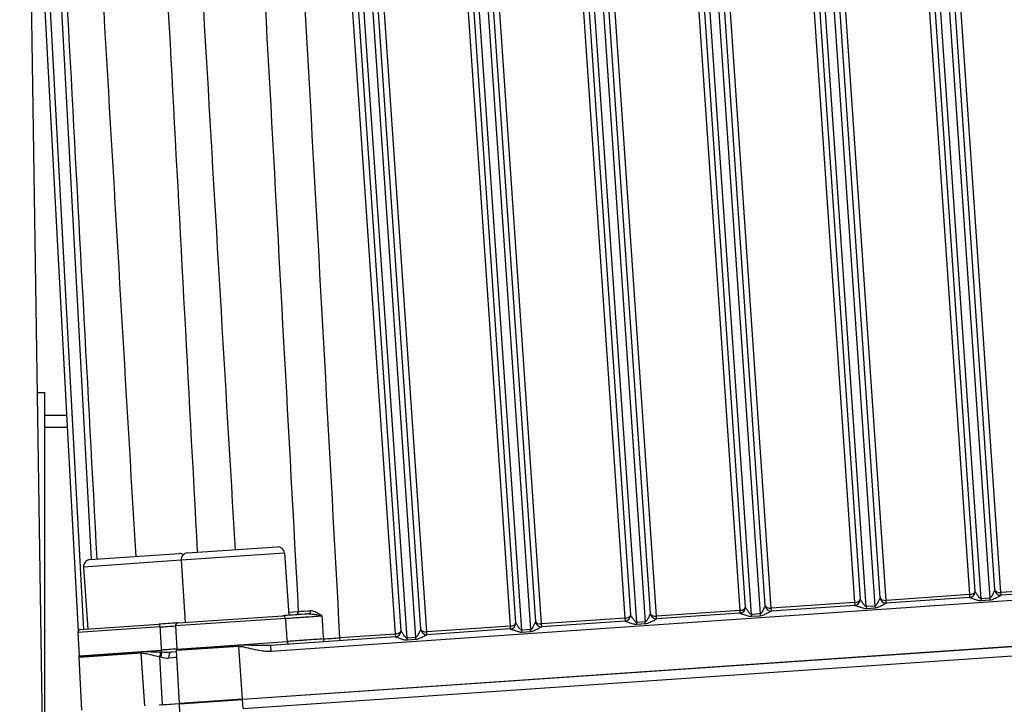
# Model space of a CAD drawing. Units: millimetres. Extents: x 283 to 3800, y 35 to 4953.
# Drawn here: x 797 to 968, y 887 to 1006 of the extents above; entities that cross this region are included whole.
import ezdxf

# ---------------------------------------------------------------- set-up
doc = ezdxf.new("R2010")
doc.units = ezdxf.units.MM
doc.header["$LTSCALE"] = 18.181818
doc.layers.add('Visible Edges(Hillmar_metric)', color=7, linetype='Continuous', lineweight=25)
doc.layers.add('Visible Tangent Edges(Hillmar_Metric)', color=7, linetype='Continuous', lineweight=25, true_color=0xc0c0c0)

msp = doc.modelspace()

# ---------------------------------------------------------------- linework, layer by layer
at = {"layer": 'Visible Edges(Hillmar_metric)'}
for p, q in [((946.048, 905.718), (932.955, 1096.845)), ((949.416, 1097.973), (962.509, 906.845)), ((966.001, 907.084), (952.908, 1098.212)), ((909.51, 1095.239), (922.603, 904.111)), ((926.095, 904.351), (913.001, 1095.478)), ((929.463, 1096.606), (942.556, 905.478)), ((889.556, 1093.872), (902.65, 902.745)), ((906.141, 902.984), (893.048, 1094.111)), ((869.603, 1092.505), (882.696, 901.378)), ((886.188, 901.617), (873.095, 1092.745)), ((849.65, 1091.138), (862.743, 900.011)), ((866.235, 900.25), (853.142, 1091.378)), ((796.523, 1089.519), (806.688, 899.93)), ((805.655, 542.563), (797.748, 1066.674)), ((799.639, 941.363), (800.882, 941.363)), ((800.882, 858.941), (800.882, 941.363)), ((804.681, 937.363), (800.882, 937.363)), ((815.882, 927.52), (815.882, 927.52)), ((825.684, 913.509), (841.247, 914.576)), ((808.724, 912.348), (824.287, 913.414)), ((824.569, 912.23), (825.307, 901.456)), ((842.527, 913.46), (843.265, 902.686)), ((807.608, 911.068), (808.347, 900.294)), ((981.538, 907.146), (967.063, 906.155)), ((961.584, 905.779), (947.11, 904.788)), ((941.631, 904.413), (927.156, 903.421)), ((824.063, 901.37), (842.263, 902.617)), ((921.678, 903.046), (907.203, 902.054)), ((807.103, 900.208), (820.691, 901.139)), ((823.598, 900.846), (823.802, 896.833)), ((835.243, 888.103), (1014.822, 900.405)), ((1014.823, 900.393), (835.244, 888.091)), ((881.771, 900.312), (867.297, 899.32)), ((901.725, 901.679), (887.25, 900.687)), ((806.638, 899.684), (806.842, 895.671)), ((835.352, 886.507), (1014.931, 898.809)), ((861.818, 898.945), (840.158, 897.461)), ((806.822, 895.536), (806.83, 895.386)), ((807.323, 886.191), (806.83, 895.386)), ((823.801, 896.341), (822.86, 896.276)), ((824.283, 887.353), (823.79, 896.548)), ((824.269, 887.339), (835.244, 888.091)), ((835.243, 888.103), (824.283, 887.353)), ((841.229, 888.513), (841.229, 888.501)), ((824.269, 887.339), (820.777, 887.1)), ((821.291, 887.148), (824.283, 887.353)), ((824.268, 887.352), (824.269, 887.339)), ((824.378, 885.755), (824.269, 887.339)), ((829.257, 887.693), (829.258, 887.681))]:
    msp.add_line(p, q, dxfattribs=at)
for centre, radius, start, end in [((841.329, 913.378), 1.2, 3.91892, 93.91892), ((808.806, 911.15), 1.2, 93.91892, 183.91892), ((824.369, 912.217), 1.2, 58.23359, 93.91892), ((825.766, 912.312), 1.2, 93.91892, 183.91892), ((961.512, 906.777), 1, 308.25768, 3.91892), ((966.999, 907.153), 1, 183.91892, 273.67173), ((941.558, 905.41), 1, 308.25578, 3.91892), ((947.046, 905.786), 1, 183.91892, 273.67173), ((961.512, 906.777), 1, 274.16611, 283.3342), ((921.605, 904.043), 1, 308.25378, 3.91892), ((927.092, 904.419), 1, 183.91892, 273.67173), ((941.558, 905.41), 1, 274.16611, 283.33458), ((901.652, 902.676), 1, 274.16611, 283.3354), ((901.652, 902.676), 1, 308.25167, 3.91892), ((907.139, 903.052), 1, 183.91892, 273.67173), ((921.605, 904.043), 1, 274.16611, 283.33498), ((807.137, 899.71), 0.5, 93.91892, 182.91892), ((824.097, 900.871), 0.5, 93.91892, 182.91892), ((861.745, 899.942), 1, 308.24707, 3.91892), ((867.233, 900.318), 1, 183.91892, 273.67173), ((881.699, 901.309), 1, 274.16611, 283.33585), ((881.699, 901.309), 1, 308.24944, 3.91892), ((887.186, 901.685), 1, 183.91892, 273.67173), ((861.745, 899.942), 1, 274.16611, 283.33632), ((824.789, 896.601), 1, 172.0864, 183.06892), ((823.303, 896.808), 0.5, 352.0864, 2.91892), ((807.82, 895.589), 1, 169.54425, 183.06892), ((807.829, 895.439), 1, 172.0864, 183.06892), ((806.343, 895.646), 0.5, 352.0864, 2.91892)]:
    msp.add_arc(centre, radius, start, end, dxfattribs=at)
for centre, start_param, end_param in [((921.605, 904.043), 1.5707963, 2.3554502), ((921.605, 904.043), 2.3554502, 3.1415927), ((861.745, 899.942), 2.3552361, 3.1415927), ((881.699, 901.309), 1.5707963, 2.3553116), ((881.699, 901.309), 2.3553116, 3.1415927), ((861.745, 899.942), 1.5707963, 2.3552361)]:
    msp.add_ellipse(centre, major_axis=(-0.998, -0.068), ratio=0.5074174, start_param=start_param, end_param=end_param, dxfattribs=at)
for points in [[(800.368, 1090.626), (803.552, 1031.226), (806.737, 971.828), (809.921, 912.43)], [(817.908, 1090.303), (821.066, 1031.41), (824.223, 972.518), (827.381, 913.626)]]:
    msp.add_open_spline(points, degree=3, dxfattribs=at)
for points, knots in [([(846.769, 902.926), (846.518, 902.909), (844.792, 902.79), (843.181, 902.68), (842.263, 902.617)], [0.25608342, 0.25608342, 0.25608342, 0.25608342, 0.33100509, 0.7723452, 0.7723452, 0.7723452, 0.7723452]), ([(824.063, 901.37), (823.992, 901.365), (822.879, 901.289), (821.694, 901.208), (820.691, 901.139)], [0.77642867, 0.77642867, 0.77642867, 0.77642867, 0.79841458, 1.11778041, 1.11778041, 1.11778041, 1.11778041])]:
    msp.add_open_spline(points, degree=3, knots=knots, dxfattribs=at)
at = {"layer": 'Visible Tangent Edges(Hillmar_Metric)'}
for p, q in [((967.033, 906.647), (953.771, 1100.251)), ((928.301, 1098.942), (941.593, 904.904)), ((947.08, 905.28), (933.788, 1099.317)), ((948.27, 1100.066), (961.546, 906.271)), ((908.347, 1097.575), (921.64, 903.537)), ((927.127, 903.913), (913.834, 1097.951)), ((931.956, 1096.792), (945.143, 904.295)), ((963.6, 905.559), (950.413, 1098.056)), ((951.909, 1098.159), (965.096, 905.662)), ((888.394, 1096.208), (901.687, 902.17)), ((907.174, 902.546), (893.881, 1096.584)), ((923.693, 902.826), (910.506, 1095.322)), ((912.003, 1095.425), (925.19, 902.928)), ((943.647, 904.193), (930.46, 1096.689)), ((868.471, 1094.407), (881.733, 900.803)), ((887.221, 901.179), (873.945, 1094.973)), ((903.74, 901.459), (890.553, 1093.955)), ((892.05, 1094.058), (905.237, 901.561)), ((848.578, 1092.155), (861.78, 899.436)), ((867.267, 899.812), (854.046, 1092.803)), ((883.787, 900.092), (870.6, 1092.588)), ((872.096, 1092.691), (885.283, 900.194)), ((799.353, 1090.877), (808.924, 912.361)), ((863.834, 898.725), (850.647, 1091.222)), ((852.143, 1091.324), (865.33, 898.827)), ((807.672, 900.247), (797.522, 1089.572)), ((800.882, 935.375), (804.788, 935.375)), ((824.569, 912.23), (807.608, 911.068)), ((842.527, 913.46), (824.569, 912.23)), ((840.225, 896.478), (1008.744, 908.023)), ((981.5, 907.638), (967.033, 906.647)), ((961.546, 906.271), (947.08, 905.28)), ((947.114, 904.788), (947.08, 905.28)), ((961.546, 906.271), (961.58, 905.779)), ((965.096, 905.662), (963.6, 905.559)), ((963.6, 905.559), (963.621, 905.246)), ((963.621, 905.246), (965.118, 905.349)), ((965.096, 905.662), (965.118, 905.349)), ((967.067, 906.155), (967.033, 906.647)), ((921.64, 903.537), (907.174, 902.546)), ((921.64, 903.537), (921.674, 903.045)), ((941.593, 904.904), (927.127, 903.913)), ((927.161, 903.421), (927.127, 903.913)), ((941.593, 904.904), (941.627, 904.412)), ((945.143, 904.295), (943.647, 904.193)), ((943.647, 904.193), (943.668, 903.879)), ((943.668, 903.879), (945.164, 903.982)), ((945.143, 904.295), (945.164, 903.982)), ((842.685, 902.154), (823.598, 900.846)), ((844.931, 903.294), (843.231, 903.177)), ((901.687, 902.17), (887.221, 901.179)), ((901.687, 902.17), (901.72, 901.679)), ((907.207, 902.054), (907.174, 902.546)), ((925.19, 902.928), (923.693, 902.826)), ((923.693, 902.826), (923.715, 902.512)), ((923.715, 902.512), (925.211, 902.615)), ((925.19, 902.928), (925.211, 902.615)), ((820.889, 900.66), (806.638, 899.684)), ((881.733, 900.803), (867.267, 899.812)), ((881.733, 900.803), (881.767, 900.312)), ((885.283, 900.194), (883.787, 900.092)), ((883.808, 899.779), (883.787, 900.092)), ((885.305, 899.881), (885.283, 900.194)), ((887.254, 900.688), (887.221, 901.179)), ((905.237, 901.561), (903.74, 901.459)), ((903.762, 901.146), (903.74, 901.459)), ((903.762, 901.146), (905.258, 901.248)), ((905.258, 901.248), (905.237, 901.561)), ((861.78, 899.436), (852.17, 898.778)), ((852.203, 898.286), (852.17, 898.778)), ((861.78, 899.436), (861.814, 898.945)), ((865.33, 898.827), (863.834, 898.725)), ((863.855, 898.412), (863.834, 898.725)), ((863.855, 898.412), (865.352, 898.514)), ((865.352, 898.514), (865.33, 898.827)), ((867.301, 899.321), (867.267, 899.812)), ((883.808, 899.779), (885.305, 899.881)), ((806.842, 895.671), (821.132, 896.65)), ((834.613, 897.289), (823.79, 896.548)), ((823.798, 896.739), (834.6, 897.479)), ((823.802, 896.833), (842.989, 898.148)), ((834.613, 897.289), (834.6, 897.479)), ((835.243, 888.103), (834.613, 897.289)), ((840.225, 896.478), (840.158, 897.461)), ((817.653, 896.127), (806.83, 895.386)), ((806.838, 895.577), (817.64, 896.317)), ((817.653, 896.127), (817.64, 896.317)), ((818.282, 886.942), (817.653, 896.127)), ((820.842, 895.506), (821.291, 887.148)), ((835.352, 886.507), (835.244, 888.091))]:
    msp.add_line(p, q, dxfattribs=at)
for centre, major_axis, ratio, start_param, end_param in [((961.512, 906.777), (-0.998, -0.068), 0.5074174, 1.5707963, 3.1415927), ((961.516, 906.777), (0.068, -0.998), 0.9978434, 0, 1.5698225), ((963.507, 906.914), (-0.998, -0.068), 0.0148348, 0, 0.0656945), ((965.003, 907.016), (-0.998, -0.068), 0.0148348, 3.0758982, 3.1415927), ((966.995, 907.152), (0.068, -0.998), 0.9978434, 4.7133628, 6.2831853), ((966.999, 907.153), (-0.998, -0.068), 0.5074174, 0, 1.5707963), ((941.558, 905.41), (-0.998, -0.068), 0.5074174, 1.5707963, 3.1415927), ((941.563, 905.41), (0.068, -0.998), 0.9978434, 0, 1.5698225), ((943.554, 905.547), (-0.998, -0.068), 0.0148348, 0, 0.0656945), ((945.05, 905.649), (-0.998, -0.068), 0.0148348, 3.0758982, 3.1415927), ((947.041, 905.786), (0.068, -0.998), 0.9978434, 4.7133628, 6.2831853), ((947.046, 905.786), (-0.998, -0.068), 0.5074174, 0, 1.5707963), ((846.735, 903.425), (0.034, -0.499), 0.6899305, 0, 1.5505097), ((921.609, 904.043), (0.068, -0.998), 0.9978434, 0, 1.5698225), ((923.601, 904.18), (-0.998, -0.068), 0.0148348, 0, 0.0656945), ((925.097, 904.282), (-0.998, -0.068), 0.0148348, 3.0758982, 3.1415927), ((927.088, 904.419), (0.068, -0.998), 0.9978434, 4.7133628, 6.2831853), ((927.092, 904.419), (-0.998, -0.068), 0.5074174, 0, 1.5707963), ((842.297, 902.118), (-0.034, 0.499), 0.7802858, 4.7298423, 6.2831853), ((844.433, 903.267), (0.034, -0.499), 0.9975941, 0, 1.5559611), ((901.652, 902.676), (-0.998, -0.068), 0.5074174, 1.5707963, 3.1415927), ((901.656, 902.676), (0.068, -0.998), 0.9978434, 0, 1.5698225), ((903.647, 902.813), (-0.998, -0.068), 0.0148348, 0, 0.0656945), ((905.144, 902.915), (-0.998, -0.068), 0.0148348, 3.0758982, 3.1415927), ((907.135, 903.052), (0.068, -0.998), 0.9978434, 4.7133628, 6.2831853), ((907.139, 903.052), (-0.998, -0.068), 0.5074174, 0, 1.5707963), ((820.726, 900.641), (-0.034, 0.499), 0.3292509, 4.7298423, 6.2831853), ((861.75, 899.943), (0.068, -0.998), 0.9978434, 0, 1.5698225), ((863.741, 900.079), (-0.998, -0.068), 0.0148348, 0, 0.0656945), ((865.237, 900.182), (-0.998, -0.068), 0.0148348, 3.0758982, 3.1415927), ((867.228, 900.318), (0.068, -0.998), 0.9978434, 4.7133628, 6.2831853), ((867.233, 900.318), (-0.998, -0.068), 0.5074174, 0, 1.5707963), ((881.703, 901.31), (0.068, -0.998), 0.9978434, 0, 1.5698225), ((883.694, 901.446), (-0.998, -0.068), 0.0148348, 0, 0.0656945), ((885.191, 901.548), (-0.998, -0.068), 0.0148348, 3.0758982, 3.1415927), ((887.182, 901.685), (0.068, -0.998), 0.9978434, 4.7133628, 6.2831853), ((887.186, 901.685), (-0.998, -0.068), 0.5074174, 0, 1.5707963), ((849.151, 898.578), (0.034, -0.499), 0.4034576, 0, 1.551617), ((851.694, 898.75), (-5.7, -0.396), 0.0008741, 1.1474668, 1.6543644), ((821.293, 896.67), (-0.034, 0.499), 0.3241514, 1.5882496, 2.511378), ((843.376, 898.183), (0.034, -0.499), 0.7779153, 4.7298423, 6.2831853), ((820.843, 895.491), (-0.184, -0.983), 0.003725, 3.8039175, 4.6980289), ((821.09, 895.441), (0.205, 0.979), 0.0628325, 0.5926991, 1.5721681), ((822.924, 895.278), (-0.068, 0.998), 0.516622, 0.0007519, 1.5504312), ((820.862, 895.137), (2.993, 0.22), 0.0049424, 6.2830875, 7.3108216)]:
    msp.add_ellipse(centre, major_axis=major_axis, ratio=ratio, start_param=start_param, end_param=end_param, dxfattribs=at)
for points in [[(816.748, 912.897), (813.227, 972.272), (809.755, 1031.651), (806.315, 1091.033)], [(834.012, 914.08), (830.531, 972.95), (827.096, 1031.823), (823.692, 1090.699)], [(834.642, 1090.815), (838.109, 1028.31), (841.541, 965.803), (844.931, 903.294)], [(852.17, 898.778), (848.669, 962.95), (845.101, 1027.118), (841.489, 1091.284)], [(842.685, 902.154), (842.787, 900.818), (842.888, 899.483), (842.989, 898.148)], [(849.352, 898.583), (849.266, 899.92), (849.179, 901.256), (849.093, 902.593)], [(820.889, 900.66), (821.749, 900.721), (822.695, 900.787), (823.598, 900.85)], [(820.889, 900.66), (820.97, 899.324), (821.051, 897.987), (821.132, 896.65)], [(823.803, 896.829), (822.912, 896.769), (821.981, 896.707), (821.132, 896.65)], [(820.842, 895.506), (820.904, 895.489), (820.966, 895.471), (821.028, 895.453)], [(821.225, 896.26), (821.147, 896.263), (821.068, 896.265), (820.987, 896.266)], [(821.028, 895.453), (821.506, 895.312), (821.992, 895.234), (822.407, 895.263)], [(822.856, 896.276), (822.304, 896.238), (821.744, 896.237), (821.225, 896.26)]]:
    msp.add_open_spline(points, degree=3, dxfattribs=at)
for points, knots in [([(963.6, 905.559), (963.56, 905.557), (963.478, 905.581), (963.252, 905.777), (962.957, 906.204), (962.689, 906.601), (962.549, 906.806), (962.517, 906.844), (962.512, 906.844)], [0, 0, 0, 0, 0.0238833, 0.0477666, 0.14329981, 0.23883302, 0.28659962, 0.33436623, 0.33436623, 0.33436623, 0.33436623]), ([(965.999, 907.083), (965.994, 907.082), (965.967, 907.038), (965.855, 906.818), (965.688, 906.469), (965.486, 906.083), (965.318, 905.8), (965.176, 905.667), (965.096, 905.662)], [-0.33443338, -0.33443338, -0.33443338, -0.33443338, -0.28665718, -0.23888099, -0.14332859, -0.09555239, -0.0477762, 0, 0, 0, 0]), ([(943.647, 904.193), (943.567, 904.187), (943.408, 904.299), (943.202, 904.558), (942.951, 904.91), (942.736, 905.236), (942.596, 905.438), (942.564, 905.477), (942.558, 905.477)], [0, 0, 0, 0, 0.0477666, 0.09553321, 0.14329981, 0.23883302, 0.28659962, 0.33436623, 0.33436623, 0.33436623, 0.33436623]), ([(946.046, 905.716), (946.041, 905.715), (946.013, 905.672), (945.903, 905.45), (945.691, 905.02), (945.458, 904.557), (945.26, 904.333), (945.183, 904.298), (945.143, 904.295)], [-0.33443338, -0.33443338, -0.33443338, -0.33443338, -0.28665718, -0.23888099, -0.14332859, -0.0477762, -0.0238881, 0, 0, 0, 0]), ([(961.584, 905.779), (961.595, 905.78), (961.655, 905.765), (961.913, 905.678), (962.407, 905.506), (962.95, 905.321), (963.381, 905.245), (963.542, 905.241), (963.621, 905.246)], [-0.33436623, -0.33436623, -0.33436623, -0.33436623, -0.28659962, -0.23883302, -0.14329981, -0.0477666, -0.0238833, 0, 0, 0, 0]), ([(965.118, 905.349), (965.277, 905.36), (965.573, 905.441), (965.938, 905.602), (966.379, 905.817), (966.749, 906.01), (966.994, 906.13), (967.052, 906.154), (967.063, 906.155)], [0, 0, 0, 0, 0.0477762, 0.09555239, 0.14332859, 0.23888099, 0.28665718, 0.33443338, 0.33443338, 0.33443338, 0.33443338]), ([(847.08, 903.438), (846.917, 903.427), (846.763, 903.416), (846.616, 903.406), (845.64, 903.34), (845.034, 903.299), (844.931, 903.294)], [0.00012441, 0.00012441, 0.00012441, 0.00012441, 0.07226019, 0.07226019, 0.07226019, 0.55177411, 0.55177411, 0.55177411, 0.55177411]), ([(849.093, 902.593), (849.091, 902.595), (849.089, 902.596), (848.807, 902.762), (848.393, 903.013), (847.725, 903.341), (847.326, 903.455), (847.08, 903.438)], [-0.27464515, -0.27464515, -0.27464515, -0.27464515, -0.27382071, -0.27382071, -0.16429243, -0.10952828, 0, 0, 0, 0]), ([(923.693, 902.826), (923.614, 902.82), (923.454, 902.932), (923.249, 903.191), (922.998, 903.543), (922.783, 903.869), (922.643, 904.071), (922.61, 904.11), (922.605, 904.111)], [0, 0, 0, 0, 0.0477666, 0.09553321, 0.14329981, 0.23883302, 0.28659962, 0.33436623, 0.33436623, 0.33436623, 0.33436623]), ([(926.093, 904.349), (926.085, 904.347), (926.03, 904.249), (925.85, 903.88), (925.636, 903.444), (925.411, 903.066), (925.269, 902.934), (925.19, 902.928)], [-0.33443338, -0.33443338, -0.33443338, -0.33443338, -0.26276908, -0.19110479, -0.09555239, -0.0477762, 0, 0, 0, 0]), ([(925.211, 902.615), (925.37, 902.626), (925.666, 902.707), (926.154, 902.921), (926.625, 903.163), (927.022, 903.366), (927.141, 903.42), (927.156, 903.421)], [0, 0, 0, 0, 0.0477762, 0.09555239, 0.19110479, 0.26276908, 0.33443338, 0.33443338, 0.33443338, 0.33443338]), ([(941.631, 904.413), (941.642, 904.413), (941.702, 904.398), (941.96, 904.312), (942.355, 904.17), (942.819, 904.019), (943.203, 903.909), (943.509, 903.868), (943.668, 903.879)], [-0.33436623, -0.33436623, -0.33436623, -0.33436623, -0.28659962, -0.23883302, -0.14329981, -0.09553321, -0.0477666, 0, 0, 0, 0]), ([(945.164, 903.982), (945.244, 903.987), (945.402, 904.013), (945.819, 904.147), (946.33, 904.404), (946.797, 904.642), (947.04, 904.764), (947.099, 904.787), (947.11, 904.788)], [0, 0, 0, 0, 0.0238881, 0.0477762, 0.14332859, 0.23888099, 0.28665718, 0.33443338, 0.33443338, 0.33443338, 0.33443338]), ([(842.685, 902.154), (843.315, 902.198), (844.179, 902.258), (845.139, 902.324), (845.459, 902.346), (845.79, 902.369), (846.124, 902.392), (847.128, 902.461), (848.173, 902.532), (849.093, 902.593)], [-0.7723452, -0.7723452, -0.7723452, -0.7723452, -0.44135282, -0.44135282, -0.44135282, -0.33100509, -0.33100509, -0.33100509, 0, 0, 0, 0]), ([(846.769, 902.926), (847.031, 902.944), (847.33, 902.917), (847.639, 902.873), (847.686, 902.867), (847.733, 902.859), (847.78, 902.852), (847.89, 902.835), (848, 902.815), (848.112, 902.795), (848.435, 902.735), (848.768, 902.664), (849.093, 902.593)], [0, 0, 0, 0, 0.10952828, 0.10952828, 0.10952828, 0.12606133, 0.12606133, 0.12606133, 0.16429243, 0.16429243, 0.16429243, 0.27464515, 0.27464515, 0.27464515, 0.27464515]), ([(903.74, 901.459), (903.7, 901.456), (903.619, 901.48), (903.392, 901.676), (903.099, 902.102), (902.843, 902.479), (902.697, 902.694), (902.658, 902.743), (902.652, 902.744)], [0, 0, 0, 0, 0.02389508, 0.04779015, 0.14337046, 0.23895076, 0.27479338, 0.33453107, 0.33453107, 0.33453107, 0.33453107]), ([(906.139, 902.983), (906.132, 902.98), (906.077, 902.883), (905.897, 902.513), (905.682, 902.077), (905.458, 901.701), (905.316, 901.567), (905.237, 901.561)], [-0.33459092, -0.33459092, -0.33459092, -0.33459092, -0.26289286, -0.19119481, -0.0955974, -0.0477987, 0, 0, 0, 0]), ([(905.258, 901.248), (905.417, 901.259), (905.714, 901.341), (906.199, 901.554), (906.672, 901.796), (907.069, 902), (907.187, 902.053), (907.203, 902.054)], [0, 0, 0, 0, 0.0477987, 0.0955974, 0.19119481, 0.26289286, 0.33459092, 0.33459092, 0.33459092, 0.33459092]), ([(921.678, 903.046), (921.688, 903.046), (921.749, 903.031), (922.007, 902.945), (922.402, 902.804), (922.866, 902.652), (923.249, 902.542), (923.556, 902.502), (923.715, 902.512)], [-0.33436623, -0.33436623, -0.33436623, -0.33436623, -0.28659962, -0.23883302, -0.14329981, -0.09553321, -0.0477666, 0, 0, 0, 0]), ([(863.834, 898.725), (863.794, 898.722), (863.712, 898.747), (863.486, 898.942), (863.193, 899.368), (862.937, 899.746), (862.791, 899.961), (862.752, 900.009), (862.745, 900.01)], [0, 0, 0, 0, 0.02389508, 0.04779015, 0.14337046, 0.23895076, 0.27479338, 0.33453107, 0.33453107, 0.33453107, 0.33453107]), ([(866.233, 900.249), (866.228, 900.247), (866.2, 900.205), (866.09, 899.983), (865.877, 899.551), (865.645, 899.091), (865.448, 898.866), (865.37, 898.83), (865.33, 898.827)], [-0.33459092, -0.33459092, -0.33459092, -0.33459092, -0.28679221, -0.23899351, -0.14339611, -0.0477987, -0.02389935, 0, 0, 0, 0]), ([(881.771, 900.312), (881.782, 900.313), (881.843, 900.297), (882.102, 900.211), (882.496, 900.07), (882.962, 899.917), (883.344, 899.808), (883.649, 899.768), (883.808, 899.779)], [-0.33453118, -0.33453118, -0.33453118, -0.33453118, -0.28674101, -0.23895084, -0.14337051, -0.09558034, -0.04779017, 0, 0, 0, 0]), ([(883.787, 900.092), (883.707, 900.086), (883.548, 900.199), (883.343, 900.456), (883.091, 900.81), (882.877, 901.134), (882.737, 901.337), (882.704, 901.376), (882.699, 901.377)], [0, 0, 0, 0, 0.04779017, 0.09558034, 0.14337051, 0.23895084, 0.28674101, 0.33453118, 0.33453118, 0.33453118, 0.33453118]), ([(886.186, 901.616), (886.181, 901.614), (886.154, 901.571), (886.043, 901.351), (885.874, 901), (885.674, 900.616), (885.533, 900.38), (885.401, 900.233), (885.323, 900.197), (885.283, 900.194)], [-0.33459092, -0.33459092, -0.33459092, -0.33459092, -0.28679221, -0.23899351, -0.14339611, -0.0955974, -0.0477987, -0.02389935, 0, 0, 0, 0]), ([(885.305, 899.881), (885.384, 899.887), (885.542, 899.913), (885.822, 900.001), (886.127, 900.134), (886.565, 900.348), (886.937, 900.542), (887.181, 900.663), (887.239, 900.687), (887.25, 900.687)], [0, 0, 0, 0, 0.02389935, 0.0477987, 0.0955974, 0.14339611, 0.23899351, 0.28679221, 0.33459092, 0.33459092, 0.33459092, 0.33459092]), ([(901.725, 901.679), (901.738, 901.68), (901.81, 901.66), (902.079, 901.568), (902.55, 901.405), (903.09, 901.22), (903.522, 901.144), (903.682, 901.14), (903.762, 901.146)], [-0.33453107, -0.33453107, -0.33453107, -0.33453107, -0.27479338, -0.23895076, -0.14337046, -0.04779015, -0.02389508, 0, 0, 0, 0]), ([(849.352, 898.583), (848.437, 898.519), (847.403, 898.447), (846.408, 898.379), (846.075, 898.356), (845.746, 898.334), (845.427, 898.312), (844.476, 898.247), (843.617, 898.189), (842.989, 898.148)], [0, 0, 0, 0, 0.27299626, 0.27299626, 0.27299626, 0.36429446, 0.36429446, 0.36429446, 0.63699128, 0.63699128, 0.63699128, 0.63699128]), ([(861.818, 898.945), (861.831, 898.946), (861.903, 898.927), (862.172, 898.834), (862.643, 898.671), (863.184, 898.486), (863.616, 898.41), (863.776, 898.406), (863.855, 898.412)], [-0.33453107, -0.33453107, -0.33453107, -0.33453107, -0.27479338, -0.23895076, -0.14337046, -0.04779015, -0.02389508, 0, 0, 0, 0]), ([(865.352, 898.514), (865.431, 898.52), (865.59, 898.546), (866.007, 898.68), (866.516, 898.936), (866.985, 899.175), (867.227, 899.296), (867.286, 899.32), (867.297, 899.32)], [0, 0, 0, 0, 0.02389935, 0.0477987, 0.14339611, 0.23899351, 0.28679221, 0.33459092, 0.33459092, 0.33459092, 0.33459092]), ([(840.158, 897.461), (839.478, 897.415), (838.243, 897.412), (836.599, 897.463), (835.481, 897.498), (834.897, 897.499), (834.6, 897.479)], [-0.56735061, -0.56735061, -0.56735061, -0.56735061, -0.32420035, -0.16210017, -0.08105009, 0, 0, 0, 0]), ([(834.613, 897.289), (834.883, 897.308), (835.421, 897.222), (836.468, 896.959), (838.067, 896.575), (839.416, 896.423), (840.225, 896.478)], [0, 0, 0, 0, 0.08105009, 0.16210017, 0.32420035, 0.56735061, 0.56735061, 0.56735061, 0.56735061]), ([(820.987, 896.266), (820.537, 896.274), (819.764, 896.298), (818.648, 896.334), (817.98, 896.34), (817.64, 896.317)], [-0.32563208, -0.32563208, -0.32563208, -0.32563208, -0.18607547, -0.09303774, 0, 0, 0, 0]), ([(817.653, 896.127), (817.963, 896.148), (818.577, 896.034), (819.627, 895.768), (820.385, 895.591), (820.842, 895.506)], [0, 0, 0, 0, 0.09303774, 0.18607547, 0.32563208, 0.32563208, 0.32563208, 0.32563208])]:
    msp.add_open_spline(points, degree=3, knots=knots, dxfattribs=at)

doc.saveas('drawing.dxf')
